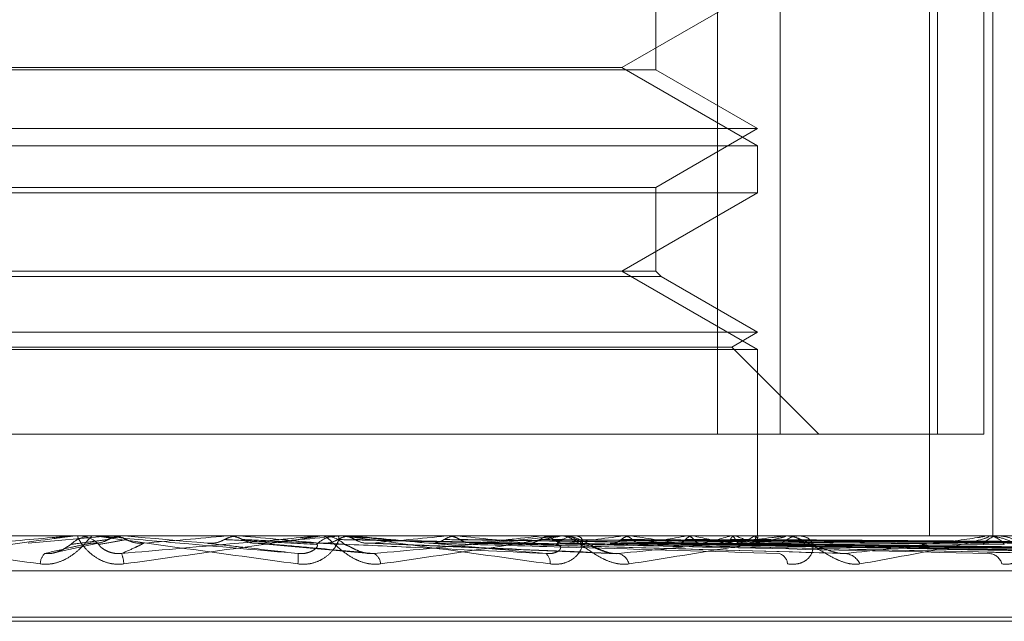
# Model space of a CAD drawing. Units: inches. Extents: x 0 to 23.4, y 0 to 16.5.
# Drawn here: x 5.8 to 5.8, y 2.4 to 2.4 of the extents above; entities that cross this region are included whole.
import ezdxf

# ---------------------------------------------------------------- set-up
doc = ezdxf.new("R2010")
doc.units = ezdxf.units.IN
doc.header["$MEASUREMENT"] = 0
doc.linetypes.add('HIDDEN', pattern=[0.07500000000000001, 0.05, -0.025])

msp = doc.modelspace()

# ---------------------------------------------------------------- linework, layer by layer
at = {"color": 7, "linetype": 'HIDDEN', "lineweight": 0}
for p, q in [((5.7755599229, 2.4061681286), (5.7755599229, 2.3936412854)), ((5.7766608228, 2.3936412854), (5.7766608228, 2.4061681286)), ((5.779286065, 2.4061681286), (5.779286065, 2.3918517363)), ((5.7794294372, 2.4061681286), (5.7794294372, 2.3936412854)), ((5.7802435926, 2.3936412854), (5.7802435926, 2.4061681286)), ((5.780400726, 2.4061681286), (5.780400726, 2.3918517363)), ((5.7744784538, 2.4000431291), (5.7744784538, 2.4015558339)), ((5.7738842326, 2.4000836619), (5.7762680028, 2.4014599323)), ((5.7571771847, 2.4000836619), (5.7658518927, 2.4000836619)), ((5.7658518927, 2.4000836619), (5.7738842326, 2.4000836619)), ((5.7762680028, 2.3987073915), (5.7738842326, 2.4000836619)), ((5.7744784538, 2.4000431291), (5.7565895797, 2.4000431291)), ((5.7762680028, 2.3990099325), (5.7744784538, 2.4000431291)), ((5.7547934144, 2.3990099325), (5.7762680028, 2.3990099325)), ((5.7744784538, 2.3979767359), (5.7762680028, 2.3990099325)), ((5.7547934144, 2.3987073915), (5.7762680028, 2.3987073915)), ((5.7762680028, 2.3978808342), (5.7762680028, 2.3987073915)), ((5.7659435461, 2.3978808342), (5.7547934144, 2.3978808342)), ((5.7565829635, 2.3979767359), (5.7744784538, 2.3979767359)), ((5.7762680028, 2.3978808342), (5.7659435461, 2.3978808342)), ((5.7738842326, 2.3965045638), (5.7762680028, 2.3978808342)), ((5.7744784538, 2.3965045638), (5.7744784538, 2.3979767359)), ((5.7744784538, 2.3965045638), (5.7565895797, 2.3965045638)), ((5.7762680028, 2.3951282934), (5.7738842326, 2.3965045638)), ((5.7745743554, 2.3964086622), (5.7744784538, 2.3965045638)), ((5.7745743554, 2.3964086622), (5.756493749, 2.3964086622)), ((5.7762680028, 2.3954308344), (5.7745743554, 2.3964086622)), ((5.7547934144, 2.3954308344), (5.7762680028, 2.3954308344)), ((5.7758141914, 2.3951688262), (5.7762680028, 2.3954308344)), ((5.7547934144, 2.3951282934), (5.7762680028, 2.3951282934)), ((5.7552472259, 2.3951688262), (5.7758141914, 2.3951688262)), ((5.7773417323, 2.3936412854), (5.7758141914, 2.3951688262)), ((5.7762680028, 2.3918517363), (5.7762680028, 2.3951282934)), ((5.7555014943, 2.3936412854), (5.7766608228, 2.3936412854)), ((5.7802435926, 2.3936412854), (5.7766608228, 2.3936412854)), ((5.8022358605, 2.3918517363), (5.7324950551, 2.3918517363)), ((5.7648984749, 2.3918496934), (5.7634518401, 2.3917224134)), ((5.7642185113, 2.3918496934), (5.7648984749, 2.3918496934)), ((5.7642652269, 2.3918517363), (5.7643231835, 2.3918517363)), ((5.7646334472, 2.3918517363), (5.7645754528, 2.3918517363)), ((5.7647418759, 2.3918496934), (5.7651412057, 2.3918496934)), ((5.7648984749, 2.3918496934), (5.764921809, 2.3918512254)), ((5.7649217867, 2.3918517363), (5.764921809, 2.3918512254)), ((5.7649451095, 2.3918517363), (5.7649336836, 2.3918516144)), ((5.7649965923, 2.3918517198), (5.7651058273, 2.3918516144)), ((5.7651178712, 2.3918517363), (5.7651178489, 2.3918512254)), ((5.7651412057, 2.3918496934), (5.7651178489, 2.3918512254)), ((5.7669384207, 2.3918496934), (5.7669615888, 2.3918512254)), ((5.7685362141, 2.3918496934), (5.7669384207, 2.3918496934)), ((5.7669615888, 2.3918512254), (5.7669615667, 2.3918517363)), ((5.7669849846, 2.3918517363), (5.7669736486, 2.3918516144)), ((5.7671789534, 2.3918496934), (5.7671558534, 2.3918512254)), ((5.7674694433, 2.3918496934), (5.7671789534, 2.3918496934)), ((5.7685825876, 2.3918517363), (5.7686400945, 2.3918517363)), ((5.768993725, 2.3918496934), (5.7686452034, 2.3918496934)), ((5.7689474732, 2.3918517363), (5.7688900792, 2.3918517363)), ((5.7689274882, 2.3918496934), (5.7689496529, 2.3918512254)), ((5.77274529, 2.3918496934), (5.7689274882, 2.3918496934)), ((5.7689496529, 2.3918512254), (5.7689496318, 2.3918517363)), ((5.7689722983, 2.3918517363), (5.768961462, 2.3918516144)), ((5.7691571291, 2.3918496934), (5.7691351209, 2.3918512254)), ((5.770136973, 2.3918496934), (5.7691571291, 2.3918496934)), ((5.7707937872, 2.3918496934), (5.7708141475, 2.3918512254)), ((5.7766936122, 2.3918496934), (5.7707937872, 2.3918496934)), ((5.7710042366, 2.3918496934), (5.7709841156, 2.3918512254)), ((5.7724698648, 2.3918496934), (5.7724876848, 2.3918512254)), ((5.7726535165, 2.3918496934), (5.7726360099, 2.3918512254)), ((5.7727896454, 2.3918517363), (5.7728446242, 2.3918517363)), ((5.7802384779, 2.3918496934), (5.7728497331, 2.3918496934)), ((5.7731380085, 2.3918517363), (5.7730832892, 2.3918517363)), ((5.7738951432, 2.3918496934), (5.7739097789, 2.3918512254)), ((5.7740453596, 2.3918496934), (5.7740311001, 2.3918512254)), ((5.7750181092, 2.3918496934), (5.7750290315, 2.3918512254)), ((5.775129461, 2.3918496934), (5.775118964, 2.3918512254)), ((5.7757981758, 2.3918496934), (5.77580499, 2.3918512254)), ((5.7758666385, 2.3918496934), (5.7758602834, 2.3918512254)), ((5.7762071494, 2.3918496934), (5.7762096092, 2.3918512254)), ((5.7762302486, 2.3918496934), (5.7762282651, 2.3918512254)), ((5.7762676993, 2.3917709959), (5.7762683064, 2.3918517363)), ((5.7767343464, 2.3918517363), (5.7767848099, 2.3918517363)), ((5.7832517666, 2.3918496934), (5.7767899188, 2.3918496934)), ((5.7770535962, 2.3918517363), (5.7770035293, 2.3918517363)), ((5.7802741187, 2.3918517363), (5.7803182431, 2.3918517363)), ((5.7805527166, 2.3918517363), (5.7805091117, 2.3918517363)), ((5.7639477065, 2.3915630359), (5.764711609, 2.3917313153)), ((5.7674259418, 2.3917222297), (5.7694499851, 2.3915398093)), ((5.7694145894, 2.391720752), (5.7737916454, 2.3915379181)), ((5.771203421, 2.391723916), (5.7776823229, 2.3915489407)), ((5.7728274529, 2.3917236893), (5.7812484219, 2.3915485307)), ((5.773740049, 2.3917229478), (5.7835872179, 2.3915471806)), ((5.7741868312, 2.3917235463), (5.784245459, 2.3915482716)), ((5.7749016539, 2.3917230491), (5.7860776107, 2.3915473664)), ((5.7752328179, 2.3917234416), (5.7865655356, 2.3915480816)), ((5.775253926, 2.3917211433), (5.776680206, 2.3917002639)), ((5.7757241695, 2.3917231327), (5.7878249844, 2.3915475192)), ((5.775927772, 2.3917233562), (5.7881249723, 2.3915479266)), ((5.7761779564, 2.3917232077), (5.7887662712, 2.3915476562)), ((5.7762466504, 2.3917232804), (5.7888674859, 2.3915477887)), ((5.7325720501, 2.3912390892), (5.8023128555, 2.3912390892)), ((5.7414845132, 2.3904200971), (5.7896849237, 2.3904200971)), ((5.7413764936, 2.3903488123), (5.789576904, 2.3903488123))]:
    msp.add_line(p, q, dxfattribs=at)
at = {"color": 7, "linetype": 'HIDDEN', "lineweight": 0, "flags": 128}
msp.add_lwpolyline([(5.7665989071, 2.3917224134), (5.7664172262, 2.3917382402), (5.7662352874, 2.3917541), (5.7660531436, 2.3917699882), (5.7658708478, 2.3917859002), (5.765688453, 2.3918018314), (5.7655060124, 2.3918177771), (5.7653235789, 2.3918337326), (5.7651412057, 2.3918496934)], dxfattribs=at)
at = {"color": 7, "linetype": 'HIDDEN', "lineweight": 0}
for centre, radius, start, end in [((5.7645754986, 2.3913157196), 0.0005360167259444, 90.0048954315, 134.1588598237), ((5.764265227, 2.3913165924), 0.0005351439663319, 90.0000121621, 95.0080373576), ((5.7643231296, 2.3913158694), 0.0005358669503674, 45.8346444226, 89.9942372367), ((5.6862615579, 3.3060791067), 0.9177822053031072, 274.9518300525, 275.0430456791), ((5.7006439822, 1.6402498452), 0.7545390872758706, 84.8326629799, 84.9411093192), ((5.7367267381, 2.7411513967), 0.350782793538575, 275.0354369071, 275.2669861122), ((5.7688905408, 2.3913233373), 0.0005283992746685, 90.0500483659, 134.4929405424), ((5.7685825882, 2.391324373), 0.0005273633431763, 90.0000686474, 95.0448696381), ((5.7686396574, 2.3913228933), 0.000528843169375, 45.5267377625, 89.9526422158), ((5.743061493, 2.1108988419), 0.282160172956146, 84.4209234343, 84.6934057474), ((5.7523786287, 2.5755437993), 0.1846148493357932, 275.3140232697, 275.7247206837), ((5.7572817261, 2.2566479256), 0.1358963770812823, 83.6953718066, 84.2045235289), ((5.761131603, 2.4910228289), 0.0998191714405746, 275.8438687361, 276.522190782), ((5.7730858041, 2.3913588929), 0.0004928498195235, 90.292373155, 136.1599862963), ((5.7727896492, 2.3913691181), 0.0004826182176712, 90.0004477417, 95.2737080192), ((5.7728421682, 2.3913579189), 0.0004938235206358, 43.8882235973, 89.7150417761), ((5.7670346356, 2.4413023132), 0.0499262273249588, 276.7525545339, 277.8981694114), ((5.7702478096, 2.3651398227), 0.0269784835981569, 80.1723369547, 81.9080475383), ((5.7712095966, 2.4124861057), 0.0209849060295253, 278.3266901383, 280.4564547077), ((5.7735599934, 2.383601744), 0.0083959452752509, 75.2876944689, 79.2262294688), ((5.7740459945, 2.3978936121), 0.0062927810163614, 281.2811459712, 286.1673047428), ((5.7754812492, 2.3905348469), 0.0013701628388312, 60.0812789923, 73.6638248457), ((5.7756853885, 2.3925737472), 0.0008924619880723, 287.4620186427, 305.7769227885), ((5.7761682144, 2.3917731443), 9.85291535159e-05, 329.0104094298, 50.9792576342), ((5.777009917, 2.3914172928), 0.000434490523971, 90.8423806669, 139.362490397), ((5.7767343562, 2.3914444174), 0.0004073189628317, 90.0013795463, 95.7408870521), ((5.7767785213, 2.3914159282), 0.0004358534991261, 40.7201749718, 89.1732927928), ((5.780521647, 2.3914901702), 0.0003617833945102, 91.9856203885, 144.4990170105), ((5.7802741382, 2.3915394831), 0.0003122532610024, 90.0035660331, 96.55765038), ((5.7803058609, 2.3914886105), 0.0003633368363185, 35.628445793, 88.0470355733), ((5.7639402998, 2.391349135), 0.0002758866533807, 135.9783830735, 178.2421780162), ((5.764576603, 2.3913335049), 0.0005560924523478, 2.4831359489, 21.8929175842), ((5.7673693286, 2.3914556505), 0.00082684164506, 353.1894379223, 5.914851754), ((5.7694085314, 2.3913374793), 0.0002369990680557, 4.8696226785, 59.1079903427), ((5.7724239112, 2.3913846141), 0.0001979437832715, 352.155505906, 52.1228076594), ((5.7737580919, 2.3912897581), 0.000259422516434, 15.1592546989, 75.4466853693), ((5.7765881258, 2.3913432195), 0.0002058210464264, 4.0058566884, 73.7887351), ((5.7777760904, 2.3912245715), 0.0003188731310752, 24.6564391661, 82.6955112288), ((5.7803119568, 2.3912844083), 0.0002584439354305, 16.4508634828, 82.875562833)]:
    msp.add_arc(centre, radius, start, end, dxfattribs=at)
for points, knots in [([(5.760351850489616, 2.391851736335096), (5.760349247667826, 2.39185155472021), (5.760343626267891, 2.39185116248056), (5.760355415626838, 2.391847346203277), (5.760420017133063, 2.391834075009), (5.760848404642186, 2.391762958161925), (5.761961668750716, 2.391597509814209), (5.763031045849804, 2.391446848997626), (5.763664542954592, 2.391357597795977)], [0, 0, 0, 0, 0.0132216410975036, 0.0285552137114397, 0.054242643060538, 0.1337588501400233, 0.4868402727609848, 1, 1, 1, 1]), ([(5.764265226866587, 2.391851736335097), (5.764262973133404, 2.391851554720211), (5.764258105671626, 2.391851162480561), (5.764227170761711, 2.391847346203278), (5.764125231348964, 2.391834075008999), (5.763597142024687, 2.391762958161932), (5.762385632397764, 2.391597509814205), (5.761285683509268, 2.391446848997626), (5.760634075730433, 2.391357597795978)], [0, 0, 0, 0, 0.013221641097482, 0.0285552137115192, 0.0542426430591531, 0.1337588501399578, 0.4868402727608364, 1, 1, 1, 1]), ([(5.760670805657455, 2.391540856815842), (5.761306725368371, 2.39159670483586), (5.762373660232349, 2.391690405657864), (5.763540063807013, 2.391791959322221), (5.764073761387734, 2.391837791135382), (5.764180216307693, 2.391846720825867), (5.764211998909329, 2.391849297236713), (5.764216512234729, 2.391849571793172), (5.764218511327324, 2.391849693402791)], [0, 0, 0, 0, 0.5273188798744113, 0.884726306975915, 0.9590362595964126, 0.9800473728116973, 0.991162359075619, 1, 1, 1, 1]), ([(5.763664542954592, 2.391357597795977), (5.76373212491072, 2.391353605660739), (5.763808410972199, 2.391349099365101), (5.763948760759027, 2.391374183757593), (5.764035181155453, 2.391403957247724), (5.764176564504579, 2.391475000949731), (5.764318366047194, 2.391577814921289), (5.764455642232805, 2.391718204878038), (5.764546628428315, 2.391829044842772), (5.764565720969164, 2.391844075125242), (5.764575452786405, 2.391851736335096)], [0, 0, 0, 0, 0.1194461009600354, 0.1348299623645187, 0.2536738278689772, 0.281754655032353, 0.4371652095489263, 0.6109336935286861, 0.8016857882115266, 1, 1, 1, 1]), ([(5.764860296749486, 2.391786038291418), (5.764839977655196, 2.39178354961982), (5.764738382161237, 2.391771106259076), (5.764515799335551, 2.391742816134895), (5.764320535419821, 2.391716330746088), (5.764202082447221, 2.391700263911504)], [0, 0, 0, 0, 0.0895371415803584, 0.447685807086852, 1, 1, 1, 1]), ([(5.765132173325674, 2.391357597795978), (5.765064074867018, 2.39135360566074), (5.76498720578093, 2.391349099365101), (5.764848648636522, 2.391374183757595), (5.764764622284648, 2.391403957247724), (5.76462985743991, 2.391475000949733), (5.764499011916953, 2.391577814921289), (5.764383425995006, 2.39171820487804), (5.764320411058889, 2.391829044842771), (5.764322247465663, 2.391844075125243), (5.76432318351578, 2.391851736335097)], [0, 0, 0, 0, 0.1194461009600952, 0.1348299623654379, 0.2536738278712383, 0.2817546550344581, 0.437165209551254, 0.6109336935301456, 0.8016857882150407, 1, 1, 1, 1]), ([(5.764860296749486, 2.391786038291418), (5.764840756693212, 2.391776295903446), (5.764767577897397, 2.391739810019776), (5.764662512037165, 2.391717466622824), (5.764580266595136, 2.391721351522521), (5.764557786050848, 2.391722413400936)], [0, 0, 0, 0, 0.2093091832065248, 0.7838766564330518, 1, 1, 1, 1]), ([(5.764633447178789, 2.391851736335096), (5.764634082915995, 2.39185155472021), (5.764635455938577, 2.39185116248056), (5.764660213886645, 2.391847346203276), (5.764750487174789, 2.391834075008998), (5.765249763456348, 2.391762958161929), (5.766439197114686, 2.391597509814206), (5.767538883481054, 2.391446848997625), (5.768190335742245, 2.391357597795976)], [0, 0, 0, 0, 0.0132216410975229, 0.0285552137115695, 0.0542426430601859, 0.1337588501404437, 0.4868402727611785, 1, 1, 1, 1]), ([(5.768191768224188, 2.39154085681584), (5.767552946122177, 2.391596704835859), (5.766481141677661, 2.391690405657864), (5.765326326547315, 2.39179195932222), (5.764810095154126, 2.391837791135381), (5.764711190204726, 2.391846720825865), (5.76468337806998, 2.391849297236712), (5.764681177932263, 2.391849571793171), (5.764680203422643, 2.39184969340279)], [0, 0, 0, 0, 0.5273188798741704, 0.8847263069760836, 0.9590362595965205, 0.9800473728120929, 0.9911623590754685, 1, 1, 1, 1]), ([(5.765179415146638, 2.391786038291416), (5.765165676437602, 2.391783549619819), (5.765096982877211, 2.391771106259074), (5.764939185921548, 2.391742816134898), (5.764788123818498, 2.391716330746091), (5.764696484996822, 2.391700263911505)], [0, 0, 0, 0, 0.089537141580304, 0.4476858070868841, 1, 1, 1, 1]), ([(5.764933683619252, 2.391851614383151), (5.764914439342187, 2.391851635029736), (5.764850532909952, 2.391851703592956), (5.76478499907513, 2.391851735673338), (5.764738692366703, 2.391851736308679), (5.764736767014468, 2.391851736335096)], [0, 0, 0, 0, 0.2922709278855257, 0.9705738585741924, 1, 1, 1, 1]), ([(5.765105827267908, 2.391851614383153), (5.765049245611981, 2.39184581992407), (5.764963340112566, 2.391837022445574), (5.764886519475185, 2.391799012862991), (5.764860296749486, 2.391786038291418)], [0, 0, 0, 0, 0.658649985305926, 1, 1, 1, 1]), ([(5.764933683619252, 2.391851614383151), (5.764990261762261, 2.391845819924068), (5.765076161928167, 2.39183702244557), (5.765153139016427, 2.39179901286299), (5.765179415146638, 2.391786038291416)], [0, 0, 0, 0, 0.6586499852862907, 1, 1, 1, 1]), ([(5.765092591407543, 2.391540856815842), (5.76572853062877, 2.39159670483586), (5.766795498226804, 2.391690405657863), (5.767928266728169, 2.391791959322222), (5.768422356862406, 2.391837791135381), (5.768512816142698, 2.391846720825867), (5.76853640593956, 2.391849297236712), (5.768536272964807, 2.391849571793172), (5.768536214066142, 2.391849693402791)], [0, 0, 0, 0, 0.5273188798746838, 0.884726306976923, 0.9590362595973205, 0.9800473728125975, 0.9911623590761773, 1, 1, 1, 1]), ([(5.7685825875828, 2.391851736335097), (5.768583575598905, 2.391851554720211), (5.768585709449824, 2.391851162480561), (5.768567352675418, 2.391847346203276), (5.768489563040753, 2.391834075009002), (5.768023621325234, 2.391762958161924), (5.76686703533088, 2.39159750981421), (5.765777570416664, 2.391446848997627), (5.765132173325674, 2.391357597795978)], [0, 0, 0, 0, 0.0132216410975659, 0.028555213710505, 0.0542426430601387, 0.133758850139072, 0.486840272760553, 1, 1, 1, 1]), ([(5.765179415146638, 2.391786038291416), (5.765199000426093, 2.391776295903444), (5.765272348585693, 2.391739810019773), (5.765377721543011, 2.391717466622824), (5.765460286202378, 2.391721351522519), (5.765482853999884, 2.391722413400934)], [0, 0, 0, 0, 0.2093091832006122, 0.7838766564375447, 1, 1, 1, 1]), ([(5.766900526134669, 2.391786038291417), (5.766881072999355, 2.391776295903445), (5.766808219728257, 2.391739810019775), (5.766703493947675, 2.391717466622825), (5.766621357789312, 2.39172135152252), (5.766598907116058, 2.391722413400936)], [0, 0, 0, 0, 0.209309183202685, 0.7838766564345732, 1, 1, 1, 1]), ([(5.767144233288268, 2.391851614383152), (5.767088171038593, 2.391845819924069), (5.767003054131395, 2.391837022445571), (5.766926617708685, 2.39179901286299), (5.766900526134669, 2.391786038291417)], [0, 0, 0, 0, 0.6586499852862938, 1, 1, 1, 1]), ([(5.766900526134669, 2.391786038291417), (5.766948198227151, 2.39178354961982), (5.767186558742382, 2.391771106259074), (5.767723306445712, 2.391742816134895), (5.76821932652575, 2.391716330746088), (5.768520227246345, 2.391700263911503)], [0, 0, 0, 0, 0.0895371415795239, 0.4476858070866132, 1, 1, 1, 1]), ([(5.766973648599165, 2.391851614383151), (5.767022388984247, 2.391851635029735), (5.767184246148624, 2.391851703592957), (5.767351318230854, 2.391851735673339), (5.767469632904286, 2.391851736308678), (5.767474552222215, 2.391851736335095)], [0, 0, 0, 0, 0.2922709278861647, 0.9705738585748621, 1, 1, 1, 1]), ([(5.766973648599165, 2.391851614383151), (5.767029721355762, 2.391845819924067), (5.76711485421517, 2.39183702244557), (5.767190822702076, 2.391799012862989), (5.767216754546198, 2.391786038291416)], [0, 0, 0, 0, 0.6586499852848086, 1, 1, 1, 1]), ([(5.767144233288268, 2.391851614383152), (5.767197364152121, 2.391851635468861), (5.767373718869419, 2.39185170545764), (5.767549727810828, 2.391851723540463), (5.767672710061222, 2.391851736175425)], [0, 0, 0, 0, 0.3012727114307145, 1, 1, 1, 1]), ([(5.767216754546198, 2.391786038291416), (5.767236072421517, 2.391776295903444), (5.767308419135035, 2.391739810019773), (5.767412226405482, 2.391717466622823), (5.767493407802716, 2.391721351522519), (5.767515597506495, 2.391722413400934)], [0, 0, 0, 0, 0.2093091832013697, 0.783876656433002, 1, 1, 1, 1]), ([(5.767216754546198, 2.391786038291416), (5.76727094743095, 2.391783549619818), (5.767541911914734, 2.391771106259073), (5.768142858777228, 2.391742816134897), (5.768682680371484, 2.39171633074609), (5.769010152409898, 2.391700263911504)], [0, 0, 0, 0, 0.0895371415800102, 0.4476858070867031, 1, 1, 1, 1]), ([(5.768190335742245, 2.391357597795976), (5.768258333993241, 2.391353605660739), (5.768335089965592, 2.391349099365101), (5.768470599672623, 2.39137418375759), (5.76855147102429, 2.391403957247725), (5.768678396913334, 2.391475000949728), (5.768797101459316, 2.391577814921288), (5.768889950353595, 2.391718204878039), (5.768924423357299, 2.39182904484277), (5.768901674633686, 2.391844075125241), (5.768890079193224, 2.391851736335096)], [0, 0, 0, 0, 0.1194461009598791, 0.1348299623656308, 0.2536738278686567, 0.2817546550334469, 0.4371652095500401, 0.6109336935276926, 0.8016857882128763, 1, 1, 1, 1]), ([(5.768891246746438, 2.391786038291417), (5.768872583619082, 2.391776295903445), (5.768802688979739, 2.391739810019774), (5.768702088341373, 2.391717466622825), (5.768623030081445, 2.39172135152252), (5.768601420705049, 2.391722413400936)], [0, 0, 0, 0, 0.2093091831980989, 0.7838766564327937, 0.9999999999999999, 0.9999999999999999, 0.9999999999999999, 0.9999999999999999]), ([(5.769644675025418, 2.391357597795978), (5.769578221604478, 2.39135360566074), (5.769503209425992, 2.391349099365101), (5.769362338026149, 2.391374183757594), (5.769274306221662, 2.391403957247725), (5.769127584757654, 2.391475000949731), (5.768976111372103, 2.39157781492129), (5.768818388117226, 2.391718204878038), (5.768700254647398, 2.391829044842772), (5.768660406063935, 2.391844075125242), (5.768640094512179, 2.391851736335097)], [0, 0, 0, 0, 0.1194461009604253, 0.1348299623652351, 0.2536738278690764, 0.2817546550330352, 0.4371652095496471, 0.610933693529915, 0.8016857882124633, 1, 1, 1, 1]), ([(5.769124322323728, 2.391851614383152), (5.769070805716074, 2.391845819924069), (5.768989553747883, 2.391837022445572), (5.768916264151307, 2.39179901286299), (5.768891246746438, 2.391786038291417)], [0, 0, 0, 0, 0.6586499852896691, 1, 1, 1, 1]), ([(5.768891246746438, 2.391786038291418), (5.769005187032064, 2.39178354961982), (5.769574888586412, 2.391771106259075), (5.770851567358292, 2.391742816134897), (5.772020943976034, 2.391716330746089), (5.772730323053793, 2.391700263911503)], [0, 0, 0, 0, 0.0895371415801645, 0.447685807086701, 0.9999999999999999, 0.9999999999999999, 0.9999999999999999, 0.9999999999999999]), ([(5.768947473234834, 2.391851736335096), (5.768951324553837, 2.39185155472021), (5.768959642374323, 2.39185116248056), (5.768996474094756, 2.391847346203276), (5.76910915645299, 2.391834075008999), (5.769661276361308, 2.391762958161927), (5.770883890338008, 2.391597509814208), (5.77197414044117, 2.391446848997625), (5.772620002676706, 2.391357597795976)], [0, 0, 0, 0, 0.0132216410970132, 0.0285552137114222, 0.0542426430599758, 0.1337588501401348, 0.4868402727607408, 1, 1, 1, 1]), ([(5.768961461969281, 2.391851614383151), (5.7690764254122, 2.391851635029736), (5.769458196234216, 2.391851703592957), (5.769851835807048, 2.391851735673338), (5.770130495667463, 2.391851736308678), (5.770142081858825, 2.391851736335095)], [0, 0, 0, 0, 0.2922709278853526, 0.9705738585746122, 1, 1, 1, 1]), ([(5.768961461969281, 2.391851614383151), (5.769015002723945, 2.391845819924068), (5.769096291353505, 2.391837022445571), (5.769168505540008, 2.391799012862989), (5.769193155853633, 2.391786038291416)], [0, 0, 0, 0, 0.6586499852875636, 1, 1, 1, 1]), ([(5.77254544297262, 2.39154085681584), (5.771918184640175, 2.391596704835859), (5.770865781684083, 2.391690405657863), (5.769698352796491, 2.391791959322218), (5.76915202227618, 2.391837791135381), (5.769038981457897, 2.391846720825865), (5.769003516217535, 2.391849297236711), (5.76899673057783, 2.39184957179317), (5.768993725006353, 2.39184969340279)], [0, 0, 0, 0, 0.5273188798742858, 0.8847263069757016, 0.9590362595958837, 0.980047372810795, 0.9911623590745415, 1, 1, 1, 1]), ([(5.769124322323728, 2.391851614383152), (5.769243477436089, 2.391851635468861), (5.769638983261377, 2.39185170545764), (5.770034159374284, 2.391851723540463), (5.770310279708173, 2.391851736175425)], [0, 0, 0, 0, 0.3012727114085245, 1, 1, 1, 1]), ([(5.769193155853632, 2.391786038291416), (5.769211508126467, 2.391776295903444), (5.769280238595181, 2.391739810019773), (5.769378728313533, 2.391717466622824), (5.769455592341421, 2.391721351522519), (5.769476601957765, 2.391722413400934)], [0, 0, 0, 0, 0.2093091831984367, 0.7838766564343124, 0.9999999999999999, 0.9999999999999999, 0.9999999999999999, 0.9999999999999999]), ([(5.769193155853633, 2.391786038291416), (5.769313321660115, 2.391783549619818), (5.769914150825638, 2.391771106259073), (5.771252121720926, 2.391742816134896), (5.772463316453579, 2.39171633074609), (5.773198063659398, 2.391700263911504)], [0, 0, 0, 0, 0.0895371415800462, 0.4476858070866757, 1, 1, 1, 1]), ([(5.769530211855785, 2.391540856815841), (5.770143186086944, 2.39159670483586), (5.771171623430082, 2.391690405657865), (5.772229815653118, 2.391791959322219), (5.77266644063607, 2.391837791135381), (5.77273763484262, 2.391846720825866), (5.772752179237987, 2.391849297236713), (5.772747404769137, 2.391849571793171), (5.772745290007963, 2.39184969340279)], [0, 0, 0, 0, 0.5273188798739031, 0.8847263069763781, 0.9590362595957687, 0.9800473728111175, 0.9911623590746326, 1, 1, 1, 1]), ([(5.772789645442296, 2.391851736335096), (5.772793839498213, 2.39185155472021), (5.772802897538899, 2.39185116248056), (5.772797782361663, 2.391847346203278), (5.772746954025133, 2.391834075008999), (5.772360000266021, 2.391762958161931), (5.771300139935477, 2.391597509814206), (5.770260535096122, 2.391446848997625), (5.769644675025418, 2.391357597795977)], [0, 0, 0, 0, 0.0132216410967793, 0.0285552137118276, 0.0542426430603015, 0.133758850139462, 0.486840272760353, 1, 1, 1, 1]), ([(5.770760508755118, 2.391786038291417), (5.770743310169766, 2.391776295903445), (5.770678900336549, 2.391739810019776), (5.770586060809585, 2.391717466622826), (5.770512937819587, 2.39172135152252), (5.770492950759217, 2.391722413400936)], [0, 0, 0, 0, 0.209309183203634, 0.7838766564344745, 1, 1, 1, 1]), ([(5.770974528797457, 2.391851614383152), (5.770925492061462, 2.391845819924069), (5.770851041690109, 2.391837022445571), (5.770783547796644, 2.39179901286299), (5.770760508755118, 2.391786038291417)], [0, 0, 0, 0, 0.658649985284727, 1, 1, 1, 1]), ([(5.770760508755118, 2.391786038291417), (5.770936602491233, 2.391783549239782), (5.771817071366877, 2.39177110397885), (5.773310956268241, 2.391749695527964), (5.774633332972439, 2.391730262764651), (5.775247566862186, 2.391721236394358)], [0, 0, 0, 0, 0.1180700249320057, 0.5903502554519858, 1, 1, 1, 1]), ([(5.770825278975207, 2.391851614383151), (5.771002310397366, 2.391851635029736), (5.771590196684035, 2.391851703592956), (5.772196176594937, 2.391851735673338), (5.772625110142171, 2.391851736308679), (5.772642944451538, 2.391851736335095)], [0, 0, 0, 0, 0.2922709278847069, 0.9705738585819972, 1, 1, 1, 1]), ([(5.770825278975207, 2.391851614383151), (5.770874352625564, 2.391845819924068), (5.770948859042406, 2.391837022445571), (5.771014708919655, 2.391799012862989), (5.771037186776221, 2.391786038291416)], [0, 0, 0, 0, 0.6586499852949096, 1, 1, 1, 1]), ([(5.770974528797457, 2.391851614383152), (5.771155401582113, 2.391851635468861), (5.771755763904367, 2.39185170545764), (5.772355824494411, 2.391851723540463), (5.772775103203481, 2.391851736175425)], [0, 0, 0, 0, 0.301272711411761, 1, 1, 1, 1]), ([(5.771037186776221, 2.391786038291416), (5.771053886047473, 2.39177598776627), (5.77110623831309, 2.391744479339698), (5.771164637311522, 2.391735350288902), (5.771204408258158, 2.391729133213237)], [0, 0, 0, 0, 0.3189789602037595, 1, 1, 1, 1]), ([(5.771037186776221, 2.391786038291416), (5.771218982399099, 2.391783549619818), (5.772127960714879, 2.391771106259073), (5.774154597888759, 2.391742816134893), (5.77599339002643, 2.391716330746088), (5.777108856721267, 2.391700263911504)], [0, 0, 0, 0, 0.0895371415801547, 0.4476858070865556, 0.9999999999999999, 0.9999999999999999, 0.9999999999999999, 0.9999999999999999]), ([(5.772440752161396, 2.391786038291418), (5.772425639719733, 2.391776295903445), (5.772369042631833, 2.391739810019775), (5.772287319678666, 2.391717466622826), (5.772222774813979, 2.39172135152252), (5.77220513245407, 2.391722413400936)], [0, 0, 0, 0, 0.209309183203055, 0.7838766564323919, 1, 1, 1, 1]), ([(5.772627981426831, 2.391851614383152), (5.772585196877897, 2.391845819924069), (5.772520238933783, 2.391837022445572), (5.772460980148592, 2.391799012862991), (5.772440752161396, 2.391786038291418)], [0, 0, 0, 0, 0.6586499852919143, 1, 1, 1, 1]), ([(5.772440752161396, 2.391786038291417), (5.772672628270592, 2.39178354961982), (5.773832009073434, 2.391771106259074), (5.776425047164287, 2.391742816134896), (5.778791534587072, 2.391716330746088), (5.780227117135958, 2.391700263911503)], [0, 0, 0, 0, 0.089537141580432, 0.4476858070866794, 1, 1, 1, 1]), ([(5.77249773641422, 2.391851614383151), (5.772730437438756, 2.391851635029736), (5.773503191447894, 2.391851703592955), (5.774299610004499, 2.391851735673341), (5.774863314462138, 2.391851736308678), (5.774886752311091, 2.391851736335095)], [0, 0, 0, 0, 0.2922709278861612, 0.9705738585751544, 1, 1, 1, 1]), ([(5.77249773641422, 2.391851614383151), (5.772540569310687, 2.391845819924067), (5.772605600658784, 2.391837022445568), (5.772662706240642, 2.391799012862989), (5.77268219923185, 2.391786038291416)], [0, 0, 0, 0, 0.6586499852761841, 1, 1, 1, 1]), ([(5.772620002676706, 2.391357597795976), (5.772685959588612, 2.391353605660739), (5.772760411311011, 2.391349099365101), (5.772886183264355, 2.39137418375759), (5.772958582669906, 2.391403957247722), (5.773066463666552, 2.391475000949733), (5.773157780924311, 2.391577814921285), (5.773202846726304, 2.391718204878037), (5.773179560594031, 2.39182904484277), (5.773115792804101, 2.391844075125241), (5.773083289195368, 2.391851736335095)], [0, 0, 0, 0, 0.1194461009591585, 0.1348299623663561, 0.2536738278701869, 0.2817546550323392, 0.437165209550912, 0.6109336935291817, 0.8016857882122362, 0.9999999999999999, 0.9999999999999999, 0.9999999999999999, 0.9999999999999999]), ([(5.772627981426831, 2.391851614383152), (5.772864034670083, 2.391851635468861), (5.773647554830622, 2.391851705457639), (5.774430812144505, 2.391851723540463), (5.774978095403661, 2.391851736175425)], [0, 0, 0, 0, 0.3012727114629757, 1, 1, 1, 1]), ([(5.77268219923185, 2.391786038291416), (5.772696689275589, 2.391776295903444), (5.772750955442336, 2.391739810019773), (5.772828451877523, 2.391717466622823), (5.772888603415543, 2.391721351522519), (5.772905044926234, 2.391722413400934)], [0, 0, 0, 0, 0.2093091832015508, 0.7838766564282431, 1, 1, 1, 1]), ([(5.77268219923185, 2.391786038291416), (5.77291905410365, 2.391783549619818), (5.774103328725033, 2.391771106259072), (5.776745384229681, 2.391742816134894), (5.779145315033593, 2.391716330746089), (5.780601185344779, 2.391700263911504)], [0, 0, 0, 0, 0.0895371415801206, 0.447685807086742, 1, 1, 1, 1]), ([(5.774008487261033, 2.391357597795977), (5.773946080677582, 2.391353605660739), (5.773875636542273, 2.391349099365101), (5.773737542346418, 2.391374183757593), (5.773648686788095, 2.391403957247725), (5.773495311600806, 2.391475000949731), (5.773328684995481, 2.391577814921288), (5.773134524937044, 2.39171820487804), (5.772965542584904, 2.39182904484277), (5.77288544924283, 2.391844075125242), (5.772844624201602, 2.391851736335096)], [0, 0, 0, 0, 0.1194461009624835, 0.1348299623664319, 0.2536738278710975, 0.2817546550352451, 0.4371652095521127, 0.6109336935298018, 0.8016857882150312, 1, 1, 1, 1]), ([(5.773593067377463, 2.391573778175792), (5.77355767854107, 2.391587172147967), (5.773468578852571, 2.391620894611607), (5.77330274888233, 2.391710641746368), (5.773123620713976, 2.391797026771984), (5.772943165687151, 2.391865013263556), (5.772849963230389, 2.391850066823686), (5.772844920286414, 2.391849258110467)], [0, 0, 0, 0, 0.1216059603420219, 0.3061715018051089, 0.6781362691446238, 0.9825847856592268, 1, 1, 1, 1]), ([(5.773871248590739, 2.391786038291417), (5.773858768495784, 2.391776295903445), (5.773812029719418, 2.391739810019775), (5.7737443770205, 2.391717466622825), (5.773690743100705, 2.39172135152252), (5.773676083082114, 2.391722413400935)], [0, 0, 0, 0, 0.2093091832020326, 0.7838766564263321, 1, 1, 1, 1]), ([(5.773823279837074, 2.391540856815841), (5.774391134592364, 2.391596704835859), (5.775343871275462, 2.391690405657863), (5.776289241396123, 2.391791959322223), (5.776652620463302, 2.39183779113538), (5.776701976451986, 2.391846720825867), (5.776706949773514, 2.391849297236712), (5.776697706372311, 2.391849571793171), (5.776693612181607, 2.39184969340279)], [0, 0, 0, 0, 0.5273188798739685, 0.8847263069762794, 0.9590362595969947, 0.9800473728121146, 0.9911623590751844, 1, 1, 1, 1]), ([(5.774024920125798, 2.391851614383152), (5.773989934108996, 2.391845819924069), (5.773936816341466, 2.391837022445573), (5.773887934431444, 2.39179901286299), (5.773871248590739, 2.391786038291417)], [0, 0, 0, 0, 0.658649985301619, 1, 1, 1, 1]), ([(5.773871248590739, 2.391786038291417), (5.774150529822422, 2.39178354961982), (5.775546936290209, 2.391771106259074), (5.778668825975943, 2.391742816134895), (5.78151580096254, 2.391716330746091), (5.783242861739838, 2.391700263911506)], [0, 0, 0, 0, 0.0895371415802192, 0.4476858070868366, 1, 1, 1, 1]), ([(5.773918387316929, 2.39185161438315), (5.774198347522694, 2.391851635029735), (5.775128039911604, 2.391851703592957), (5.776086112466853, 2.391851735673338), (5.776764214092099, 2.391851736308678), (5.776792408375921, 2.391851736335095)], [0, 0, 0, 0, 0.2922709278861923, 0.9705738585704029, 1, 1, 1, 1]), ([(5.773918387316929, 2.39185161438315), (5.773953431367029, 2.391845819924068), (5.774006637244024, 2.391837022445571), (5.774052934585974, 2.391799012862989), (5.774068738184331, 2.391786038291416)], [0, 0, 0, 0, 0.6586499852892506, 1, 1, 1, 1]), ([(5.776734346412657, 2.391851736335096), (5.776741594924275, 2.39185155472021), (5.776757249773533, 2.391851162480561), (5.776765561069299, 2.391847346203277), (5.776743531099431, 2.391834075008999), (5.776449550813756, 2.391762958161929), (5.775524722260823, 2.391597509814206), (5.774572551523888, 2.391446848997625), (5.774008487261033, 2.391357597795977)], [0, 0, 0, 0, 0.0132216410980721, 0.0285552137119922, 0.0542426430602517, 0.1337588501407969, 0.4868402727615182, 1, 1, 1, 1]), ([(5.774024920125798, 2.391851614383152), (5.774307622248403, 2.391851635468861), (5.775245981787726, 2.39185170545764), (5.776184126865918, 2.391851723540463), (5.77683963443279, 2.391851736175425)], [0, 0, 0, 0, 0.3012727113200632, 1, 1, 1, 1]), ([(5.774068738184331, 2.391786038291416), (5.77408047119248, 2.391776295903443), (5.774124412079627, 2.391739810019773), (5.774186991535691, 2.391717466622824), (5.774235351986118, 2.391721351522519), (5.774248570581832, 2.391722413400934)], [0, 0, 0, 0, 0.2093091832054586, 0.7838766564347524, 1, 1, 1, 1]), ([(5.774068738184331, 2.391786038291416), (5.774352091752867, 2.391783549619818), (5.775768859909441, 2.391771106259073), (5.778930842975112, 2.391742816134895), (5.781805172693056, 2.391716330746089), (5.783548827674312, 2.391700263911504)], [0, 0, 0, 0, 0.0895371415801294, 0.4476858070867069, 1, 1, 1, 1]), ([(5.775000296175065, 2.391786038291416), (5.774990899489967, 2.391776295903444), (5.774955708286293, 2.391739810019773), (5.774904570986435, 2.391717466622825), (5.774863786481132, 2.39172135152252), (5.774852638655124, 2.391722413400935)], [0, 0, 0, 0, 0.2093091831979086, 0.7838766564461612, 1, 1, 1, 1]), ([(5.775114855890084, 2.391851614383151), (5.775088932891217, 2.391845819924068), (5.775049575114783, 2.391837022445568), (5.775012836799521, 2.39179901286299), (5.775000296175065, 2.391786038291417)], [0, 0, 0, 0, 0.6586499852724447, 1, 1, 1, 1]), ([(5.775000296175065, 2.391786038291416), (5.775316888577861, 2.391783549619819), (5.776899850942551, 2.391771106259074), (5.78043775899592, 2.391742816134895), (5.783662324452588, 2.39171633074609), (5.785618442981999, 2.391700263911505)], [0, 0, 0, 0, 0.0895371415801844, 0.4476858070867185, 1, 1, 1, 1]), ([(5.775035885658242, 2.39185161438315), (5.775352986553874, 2.391851635029735), (5.776406015817029, 2.391851703592956), (5.777491115135463, 2.39185173567334), (5.778259105566073, 2.391851736308678), (5.778291037269756, 2.391851736335095)], [0, 0, 0, 0, 0.2922709278858889, 0.9705738585817348, 1, 1, 1, 1]), ([(5.775035885658242, 2.39185161438315), (5.775061874278696, 2.391845819924067), (5.775101331685566, 2.39183702244557), (5.775135147481048, 2.391799012862989), (5.775146690503333, 2.391786038291416)], [0, 0, 0, 0, 0.6586499852868086, 1, 1, 1, 1]), ([(5.775114855890084, 2.391851614383151), (5.77543398930076, 2.391851635468861), (5.776493273459534, 2.391851705457639), (5.777552399293881, 2.391851723540463), (5.778292439416381, 2.391851736175425)], [0, 0, 0, 0, 0.3012727114175432, 1, 1, 1, 1]), ([(5.775146690503333, 2.391786038291416), (5.775466301632369, 2.391783549619818), (5.777064357631598, 2.391771106259073), (5.780631985951834, 2.391742816134893), (5.783876828818807, 2.391716330746088), (5.78584524823606, 2.391700263911504)], [0, 0, 0, 0, 0.0895371415801343, 0.4476858070867017, 0.9999999999999999, 0.9999999999999999, 0.9999999999999999, 0.9999999999999999]), ([(5.775146690503333, 2.391786038291416), (5.775155242414408, 2.391776295903444), (5.775187269883806, 2.391739810019773), (5.775232670576153, 2.391717466622822), (5.775267492066307, 2.391721351522519), (5.775277009992556, 2.391722413400934)], [0, 0, 0, 0, 0.2093091832009061, 0.7838766564264436, 0.9999999999999999, 0.9999999999999999, 0.9999999999999999, 0.9999999999999999]), ([(5.775787088192978, 2.391786038291416), (5.775781114538415, 2.391776295903444), (5.775758742809223, 2.391739810019773), (5.775725969143675, 2.391717466622825), (5.77569950811115, 2.39172135152252), (5.775692275389203, 2.391722413400934)], [0, 0, 0, 0, 0.2093091832019216, 0.783876656436693, 1, 1, 1, 1]), ([(5.775858395601372, 2.391851614383151), (5.775842472545162, 2.391845819924068), (5.775818297252417, 2.391837022445571), (5.775795030350342, 2.39179901286299), (5.775787088192978, 2.391786038291416)], [0, 0, 0, 0, 0.6586499852902469, 1, 1, 1, 1]), ([(5.775787088192978, 2.391786038291416), (5.776129549292575, 2.391783549619819), (5.777841855169931, 2.391771106259074), (5.781667912375969, 2.391742816134895), (5.785153524105578, 2.39171633074609), (5.787268001166827, 2.391700263911505)], [0, 0, 0, 0, 0.0895371415802274, 0.4476858070867575, 1, 1, 1, 1]), ([(5.77580984213649, 2.39185161438315), (5.776152622869436, 2.391851635029735), (5.77729092978565, 2.391851703592955), (5.778463837550306, 2.391851735673339), (5.779293959611506, 2.391851736308678), (5.779328474640116, 2.391851736335095)], [0, 0, 0, 0, 0.2922709278858523, 0.9705738585751601, 1, 1, 1, 1]), ([(5.77580984213649, 2.39185161438315), (5.775825836030842, 2.391845819924068), (5.775850118874097, 2.39183702244557), (5.775870230932154, 2.391799012862989), (5.775877096183468, 2.391786038291416)], [0, 0, 0, 0, 0.658649985292404, 1, 1, 1, 1]), ([(5.775858395601372, 2.391851614383151), (5.776202425987162, 2.39185163546886), (5.777344349476346, 2.391851705457638), (5.778486176500066, 2.391851723540462), (5.779284002200409, 2.391851736175425)], [0, 0, 0, 0, 0.3012727113933041, 1, 1, 1, 1]), ([(5.775877096183468, 2.391786038291416), (5.776221413294058, 2.391783549619818), (5.777942999228437, 2.391771106259072), (5.781787329420384, 2.391742816134897), (5.785285408360816, 2.39171633074609), (5.787407448407661, 2.391700263911504)], [0, 0, 0, 0, 0.0895371415800774, 0.4476858070867467, 1, 1, 1, 1]), ([(5.775877096183468, 2.391786038291416), (5.775882157909122, 2.391776295903443), (5.77590111440458, 2.391739810019774), (5.775927695433899, 2.391717466622823), (5.775947719424399, 2.391721351522518), (5.775953192678529, 2.391722413400934)], [0, 0, 0, 0, 0.2093091832045244, 0.7838766564279871, 1, 1, 1, 1]), ([(5.77620318793098, 2.391786038291416), (5.776200853210396, 2.391776295903444), (5.776192109528263, 2.391739810019775), (5.776178884022694, 2.391717466622824), (5.776167702833605, 2.391721351522519), (5.776164646625135, 2.391722413400934)], [0, 0, 0, 0, 0.2093091832027507, 0.7838766564335047, 1, 1, 1, 1]), ([(5.77620318793098, 2.391786038291416), (5.776559140290967, 2.391783549619818), (5.778338902485214, 2.391771106259073), (5.782314825167794, 2.391742816134898), (5.785935504080764, 2.391716330746091), (5.788131916963642, 2.391700263911504)], [0, 0, 0, 0, 0.0895371415803091, 0.4476858070867414, 1, 1, 1, 1]), ([(5.776212283948023, 2.391851614383151), (5.776568355529466, 2.391851635029736), (5.777750798720898, 2.391851703592956), (5.778969122989863, 2.391851735673341), (5.779831373906864, 2.391851736308678), (5.779867224797298, 2.391851736335095)], [0, 0, 0, 0, 0.2922709278855566, 0.9705738585823427, 1, 1, 1, 1]), ([(5.776212283948023, 2.391851614383151), (5.77621770505526, 2.391845819924067), (5.776225935689677, 2.391837022445569), (5.776231617108129, 2.391799012862989), (5.776233556460402, 2.391786038291416)], [0, 0, 0, 0, 0.6586499852777734, 1, 1, 1, 1]), ([(5.77622866579722, 2.391851614383151), (5.776585159003618, 2.39185163546886), (5.77776844973295, 2.391851705457638), (5.778951709342292, 2.391851723540462), (5.779778485120837, 2.391851736175424)], [0, 0, 0, 0, 0.3012727113984058, 1, 1, 1, 1]), ([(5.776233556460402, 2.391786038291416), (5.776590135035064, 2.391783549619818), (5.778373028303376, 2.391771106259073), (5.782355116257587, 2.391742816134898), (5.785980001584416, 2.39171633074609), (5.78817896620464, 2.391700263911504)], [0, 0, 0, 0, 0.0895371415802257, 0.4476858070867804, 1, 1, 1, 1]), ([(5.776233556460402, 2.391786038291416), (5.776234945056681, 2.391776295903444), (5.776240145441069, 2.391739810019773), (5.776246946099699, 2.391717466622824), (5.776251448871355, 2.391721351522519), (5.776252679635699, 2.391722413400934)], [0, 0, 0, 0, 0.2093091831983844, 0.7838766564373479, 1, 1, 1, 1]), ([(5.778065890488516, 2.391357597795977), (5.778009786279076, 2.391353605660741), (5.777946456221531, 2.391349099365103), (5.777816130313718, 2.391374183757591), (5.777729662472941, 2.391403957247723), (5.777575176941255, 2.391475000949734), (5.777399419435808, 2.391577814921286), (5.777175840024206, 2.391718204878039), (5.776962116252237, 2.391829044842771), (5.776844672933621, 2.391844075125242), (5.776784809926278, 2.391851736335096)], [0, 0, 0, 0, 0.119446100959023, 0.1348299623650537, 0.2536738278698037, 0.2817546550330369, 0.437165209550701, 0.6109336935283137, 0.8016857882115984, 1, 1, 1, 1]), ([(5.776793444053573, 2.391357597795976), (5.776854975771742, 2.391353605660738), (5.776924432364953, 2.391349099365097), (5.777035920838539, 2.391374183757594), (5.777097231594825, 2.391403957247724), (5.777182168598745, 2.391475000949729), (5.777242798124692, 2.391577814921289), (5.777238452038879, 2.391718204878036), (5.777158248392129, 2.391829044842771), (5.777055766269953, 2.391844075125241), (5.777003529258052, 2.391851736335095)], [0, 0, 0, 0, 0.1194461009602866, 0.1348299623640218, 0.2536738278680979, 0.2817546550333859, 0.4371652095481302, 0.6109336935282034, 0.8016857882109396, 1, 1, 1, 1]), ([(5.777816632689091, 2.391540856815841), (5.778318844218117, 2.391596704835859), (5.779161445855103, 2.391690405657862), (5.779959825734132, 2.391791959322223), (5.780236825419244, 2.39183779113538), (5.780262559336045, 2.391846720825866), (5.780257781834937, 2.391849297236712), (5.780244403581981, 2.391849571793171), (5.780238477936467, 2.39184969340279)], [0, 0, 0, 0, 0.5273188798746984, 0.884726306975592, 0.9590362595961067, 0.9800473728107877, 0.9911623590751105, 1, 1, 1, 1]), ([(5.780274118722987, 2.391851736335096), (5.780284159710212, 2.39185155472021), (5.780305845561006, 2.39185116248056), (5.780327282937889, 2.391847346203277), (5.780334847555191, 2.391834075008999), (5.780144465956434, 2.391762958161928), (5.77938809489464, 2.391597509814206), (5.778557772191409, 2.391446848997626), (5.778065890488516, 2.391357597795977)], [0, 0, 0, 0, 0.0132216410975834, 0.0285552137115912, 0.0542426430600774, 0.1337588501399003, 0.4868402727611532, 1, 1, 1, 1]), ([(5.781670239583764, 2.391357597795979), (5.781622465500648, 2.391353605660742), (5.781568538434157, 2.391349099365104), (5.781450691132239, 2.391374183757593), (5.781369736182072, 2.391403957247725), (5.781219723815612, 2.391475000949734), (5.781041187744223, 2.391577814921289), (5.780796269721921, 2.391718204878038), (5.780545529064093, 2.391829044842771), (5.780394980476464, 2.391844075125242), (5.780318243108064, 2.391851736335096)], [0, 0, 0, 0, 0.1194461009586792, 0.1348299623656639, 0.2536738278695315, 0.2817546550334472, 0.4371652095509138, 0.6109336935287856, 0.8016857882117028, 1, 1, 1, 1]), ([(5.780559820827693, 2.391357597795976), (5.780614703435511, 2.391353605660739), (5.78067665455729, 2.391349099365101), (5.7807698300672, 2.39137418375759), (5.780817836243733, 2.391403957247722), (5.780876759410334, 2.391475000949731), (5.780904509895402, 2.391577814921286), (5.780850909000669, 2.391718204878038), (5.780716686608192, 2.391829044842769), (5.780579194124682, 2.391844075125241), (5.780509111691328, 2.391851736335095)], [0, 0, 0, 0, 0.1194461009599545, 0.1348299623663706, 0.2536738278702064, 0.2817546550334111, 0.4371652095499895, 0.6109336935276851, 0.8016857882131223, 1, 1, 1, 1]), ([(5.764557786050848, 2.391722413400936), (5.764533022536146, 2.391717437300951), (5.764409204790532, 2.391692556766439), (5.76412894524832, 2.391632755386606), (5.763891484229249, 2.391576371224835), (5.763741915848929, 2.39154085681584)], [0, 0, 0, 0, 0.084696337423662, 0.4234822757476523, 1, 1, 1, 1]), ([(5.764202082447197, 2.391700263911483), (5.76418828593776, 2.391691290592281), (5.764169501513232, 2.391679073107988), (5.764076310068225, 2.391617298541119), (5.763995039613262, 2.391576742172057), (5.763897832863741, 2.391547811125057), (5.763813351147927, 2.391536916467762), (5.763762107249923, 2.391539743064666), (5.763741915848927, 2.39154085681584)], [0, 0, 0, 0, 0.4235571565763626, 0.5766877106286725, 0.7311347586931128, 0.8323151788303725, 0.9339279095226148, 1, 1, 1, 1]), ([(5.764696484996848, 2.391700263911484), (5.764697645576622, 2.391691290592281), (5.764699225746104, 2.391679073107988), (5.764773005619658, 2.391617298541122), (5.764845095363457, 2.391576742172057), (5.764937242891667, 2.391547811125058), (5.765020204250792, 2.391536916467764), (5.765072130961105, 2.391539743064667), (5.765092591407542, 2.391540856815841)], [0, 0, 0, 0, 0.4235571565814056, 0.5766877106354887, 0.7311347586930945, 0.8323151788293441, 0.9339279095247337, 1, 1, 1, 1]), ([(5.765482853999884, 2.391722413400934), (5.765473568714453, 2.391717437300949), (5.765427142222775, 2.391692556766437), (5.765305367893712, 2.391632755386609), (5.765174819358331, 2.391576371224837), (5.765092591407543, 2.391540856815842)], [0, 0, 0, 0, 0.0846963374234204, 0.423482275747565, 1, 1, 1, 1]), ([(5.766598907116058, 2.391722413400936), (5.766642157112635, 2.39171743730095), (5.766858407396104, 2.391692556766438), (5.767381112789274, 2.391632755386604), (5.76787848861135, 2.391576371224835), (5.768191768224188, 2.39154085681584)], [0, 0, 0, 0, 0.0846963374236044, 0.4234822757478984, 1, 1, 1, 1]), ([(5.767515597506495, 2.391722413400934), (5.767574185559105, 2.391717437300949), (5.767867126229334, 2.391692556766437), (5.76854688156901, 2.391632755386608), (5.76915020165877, 2.391576371224837), (5.769530211855785, 2.391540856815842)], [0, 0, 0, 0, 0.0846963374235372, 0.4234822757478959, 1, 1, 1, 1]), ([(5.768520227246317, 2.391700263911483), (5.768531713106598, 2.39169129059228), (5.768547351502422, 2.391679073107988), (5.768493651362276, 2.391617298541119), (5.768431395185527, 2.391576742172057), (5.768345141380913, 2.391547811125057), (5.768264451689389, 2.391536916467761), (5.768212312423099, 2.391539743064666), (5.768191768224193, 2.39154085681584)], [0, 0, 0, 0, 0.4235571565800493, 0.576687710632008, 0.7311347586949208, 0.8323151788311117, 0.9339279095245716, 1, 1, 1, 1]), ([(5.768601420705049, 2.391722413400936), (5.768711121045343, 2.39171743730095), (5.769259623509219, 2.391692556766439), (5.770566401902959, 2.391632755386605), (5.771780638108073, 2.391576371224835), (5.77254544297262, 2.39154085681584)], [0, 0, 0, 0, 0.0846963374235782, 0.4234822757477643, 0.9999999999999999, 0.9999999999999999, 0.9999999999999999, 0.9999999999999999]), ([(5.769010152409924, 2.391700263911483), (5.769036459905696, 2.391691290592281), (5.769072278470614, 2.391679073107988), (5.769184037530911, 2.391617298541121), (5.769273752699211, 2.391576742172058), (5.769375138350672, 2.391547811125057), (5.769460375343667, 2.391536916467762), (5.769510472356687, 2.391539743064667), (5.769530211855789, 2.391540856815841)], [0, 0, 0, 0, 0.4235571565792797, 0.5766877106329893, 0.731134758696824, 0.8323151788324828, 0.9339279095255736, 1, 1, 1, 1]), ([(5.769476601957765, 2.391722413400934), (5.769600945823543, 2.391717437300949), (5.770222666016616, 2.391692556766437), (5.771679382895964, 2.391632755386605), (5.772994766050884, 2.391576371224835), (5.773823279837074, 2.391540856815841)], [0, 0, 0, 0, 0.0846963374233545, 0.4234822757478623, 1, 1, 1, 1]), ([(5.770492950759217, 2.391722413400936), (5.770665136587108, 2.39171743730095), (5.771526066923236, 2.391692556766439), (5.773569687941625, 2.391632755386606), (5.77545689886966, 2.391576371224835), (5.77664558694543, 2.39154085681584)], [0, 0, 0, 0, 0.0846963374235886, 0.4234822757479508, 1, 1, 1, 1]), ([(5.771294991543475, 2.391722413400934), (5.771480597111138, 2.391717437300949), (5.772408626239388, 2.391692556766437), (5.774589655114967, 2.391632755386604), (5.776569559960632, 2.391576371224835), (5.777816632689091, 2.391540856815841)], [0, 0, 0, 0, 0.0846963374234849, 0.4234822757478752, 1, 1, 1, 1]), ([(5.77220513245407, 2.391722413400936), (5.772433580525114, 2.39171743730095), (5.77357582246802, 2.391692556766438), (5.776282424322839, 2.391632755386607), (5.778774401253778, 2.391576371224835), (5.780344010256621, 2.39154085681584)], [0, 0, 0, 0, 0.0846963374234914, 0.4234822757478267, 1, 1, 1, 1]), ([(5.772730323053766, 2.391700263911483), (5.772766676154848, 2.39169129059228), (5.772816172158659, 2.391679073107987), (5.772803904186341, 2.39161729854112), (5.772762912388242, 2.391576742172057), (5.772690728965767, 2.391547811125057), (5.772616747634216, 2.391536916467762), (5.772565597448572, 2.391539743064666), (5.772545442972631, 2.39154085681584)], [0, 0, 0, 0, 0.4235571565781655, 0.5766877106328371, 0.7311347586969997, 0.8323151788323015, 0.933927909525424, 1, 1, 1, 1]), ([(5.772905044926234, 2.391722413400934), (5.773145203926974, 2.391717437300948), (5.774346000599753, 2.391692556766436), (5.777172513405379, 2.391632755386605), (5.779745381022072, 2.391576371224837), (5.781365940235178, 2.391540856815843)], [0, 0, 0, 0, 0.0846963374233973, 0.4234822757476484, 1, 1, 1, 1]), ([(5.773198063659423, 2.391700263911483), (5.773248567249755, 2.391691290592281), (5.77331732963385, 2.391679073107988), (5.773463028617257, 2.39161729854112), (5.773567126670131, 2.391576742172058), (5.773674086103237, 2.391547811125057), (5.773758518043096, 2.391536916467762), (5.773804974722247, 2.391539743064667), (5.773823279837084, 2.39154085681584)], [0, 0, 0, 0, 0.4235571565785008, 0.5766877106304334, 0.7311347586952407, 0.8323151788309254, 0.9339279095263006, 1, 1, 1, 1]), ([(5.773676083082114, 2.391722413400936), (5.773952536687805, 2.39171743730095), (5.775334806637585, 2.391692556766438), (5.778606565685828, 2.391632755386606), (5.781613242080603, 2.391576371224837), (5.783507042251576, 2.391540856815843)], [0, 0, 0, 0, 0.0846963374234738, 0.4234822757476632, 0.9999999999999999, 0.9999999999999999, 0.9999999999999999, 0.9999999999999999]), ([(5.774248570581832, 2.391722413400934), (5.774534603043636, 2.391717437300948), (5.775964767340545, 2.391692556766437), (5.779334606539011, 2.391632755386604), (5.782407446787527, 2.391576371224835), (5.784342921252993, 2.391540856815841)], [0, 0, 0, 0, 0.0846963374235635, 0.4234822757479493, 1, 1, 1, 1]), ([(5.774852638655124, 2.391722413400935), (5.775167106041861, 2.391717437300949), (5.776739445161061, 2.391692556766437), (5.780458111506234, 2.391632755386605), (5.783870818246122, 2.391576371224837), (5.786020362712799, 2.391540856815842)], [0, 0, 0, 0, 0.0846963374234686, 0.4234822757476567, 1, 1, 1, 1]), ([(5.775277009992556, 2.391722413400934), (5.775598577957002, 2.391717437300948), (5.777206420014092, 2.391692556766437), (5.780997790836749, 2.391632755386604), (5.784459543264293, 2.391576371224835), (5.786639979892105, 2.39154085681584)], [0, 0, 0, 0, 0.0846963374235601, 0.4234822757476297, 1, 1, 1, 1]), ([(5.775692275389203, 2.391722413400934), (5.776033390886294, 2.391717437300949), (5.777738970742457, 2.391692556766439), (5.78177014209396, 2.391632755386605), (5.785465535065656, 2.391576371224837), (5.787793133690426, 2.391540856815842)], [0, 0, 0, 0, 0.0846963374235897, 0.4234822757479093, 1, 1, 1, 1]), ([(5.775953192678529, 2.391722413400934), (5.776298673841546, 2.391717437300948), (5.778026082057688, 2.391692556766437), (5.782101954484665, 2.391632755386609), (5.785827502339004, 2.391576371224837), (5.788174094468365, 2.39154085681584)], [0, 0, 0, 0, 0.0846963374234028, 0.423482275747678, 0.9999999999999999, 0.9999999999999999, 0.9999999999999999, 0.9999999999999999]), ([(5.776164646625135, 2.391722413400934), (5.776520081429745, 2.391717437300949), (5.778297257923025, 2.391692556766437), (5.782495237245098, 2.391632755386609), (5.786339755318355, 2.391576371224838), (5.788761282622423, 2.391540856815842)], [0, 0, 0, 0, 0.0846963374236309, 0.4234822757476623, 1, 1, 1, 1]), ([(5.776252679635699, 2.391722413400934), (5.776609587407915, 2.391717437300948), (5.778394128749456, 2.391692556766437), (5.782607190131671, 2.391632755386608), (5.786461882406527, 2.391576371224837), (5.788889818083891, 2.391540856815841)], [0, 0, 0, 0, 0.0846963374236023, 0.4234822757478507, 0.9999999999999999, 0.9999999999999999, 0.9999999999999999, 0.9999999999999999]), ([(5.77710885672129, 2.391700263911483), (5.777181644239981, 2.391691461889091), (5.777280746962871, 2.391679477631327), (5.777455582287066, 2.391616790982094), (5.777569184283615, 2.391578437233044), (5.777650441629897, 2.391553234862952), (5.777681032949312, 2.391549554344632), (5.777682370917369, 2.391549393370341)], [0, 0, 0, 0, 0.5060765313214509, 0.6890406919585841, 0.8735778320881145, 0.9944706921551658, 1, 1, 1, 1]), ([(5.763979090535703, 2.391575703023153), (5.763959621222604, 2.391568350166272), (5.763915378812868, 2.391551641404889), (5.763829429468154, 2.391537222001412), (5.763771324912068, 2.391540152993738), (5.763743326595788, 2.391541565324469)], [0, 0, 0, 0, 0.2893731700719565, 0.6575766844768498, 1, 1, 1, 1]), ([(5.773802006658739, 2.391541030579063), (5.773792376124129, 2.391540030445557), (5.773764716758358, 2.391537158013277), (5.77369236492135, 2.39154563637857), (5.773627368270093, 2.391560054955182), (5.773594644231538, 2.391573147302521), (5.773593067377463, 2.391573778175792)], [0, 0, 0, 0, 0.1946255380834878, 0.5589740511168576, 0.9787485409723728, 1, 1, 1, 1]), ([(5.777682370917369, 2.391549393370341), (5.777711510927165, 2.391544633802764), (5.777760502883655, 2.39153663172832), (5.777800447001568, 2.391539638462314), (5.777816632689106, 2.39154085681584)], [0, 0, 0, 0, 0.5947917144485249, 1, 1, 1, 1])]:
    msp.add_open_spline(points, degree=3, knots=knots, dxfattribs=at)

doc.saveas('drawing.dxf')
